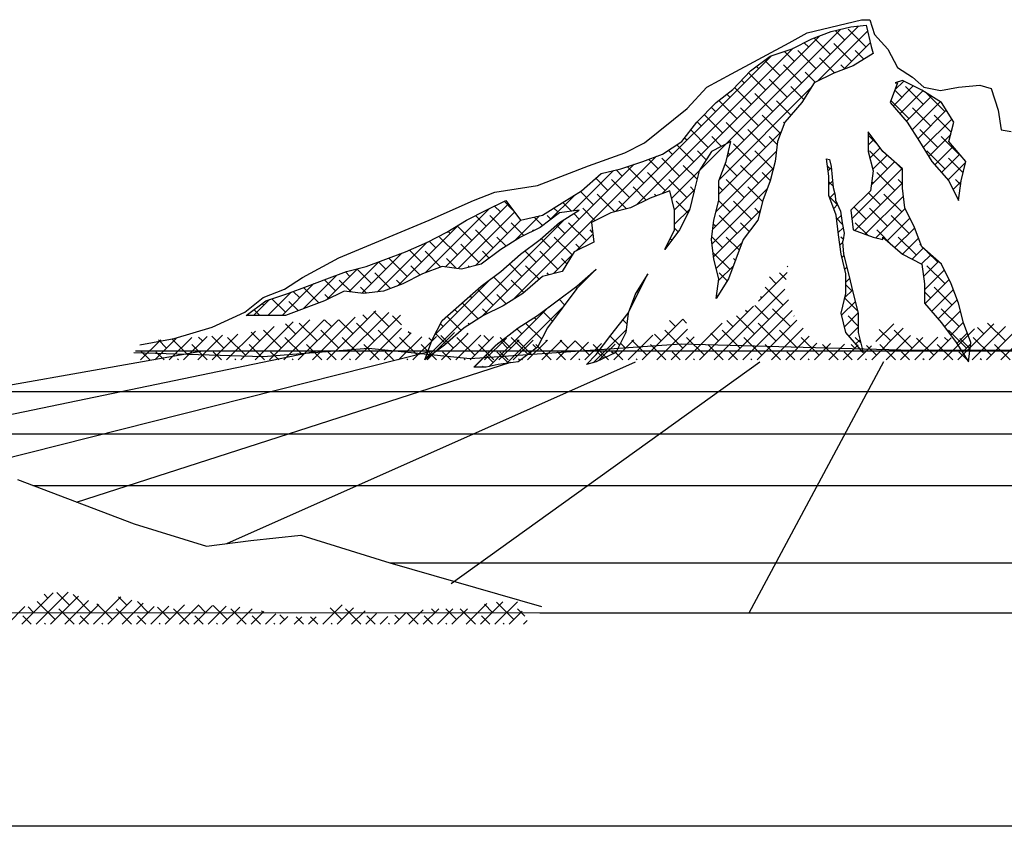
# Model space of a CAD drawing. Extents: x 354427 to 357627, y 1043102 to 1046102.
# Drawn here: x 357159 to 357216, y 1043152 to 1043199 of the extents above; entities that cross this region are included whole.
import ezdxf

# ---------------------------------------------------------------- set-up
doc = ezdxf.new("R2010")
doc.units = 0
doc.header["$MEASUREMENT"] = 0
doc.layers.get('0').update_dxf_attribs({"linetype": 'CONTINUOUS'})
for name, color, linetype in [('4', 33, 'CONTINUOUS'), ('5', 5, 'CONTINUOUS'), ('9', 9, 'CONTINUOUS')]:
    doc.layers.add(name, color=color, linetype=linetype)

# ---------------------------------------------------------------- blocks, each defined once
blk = doc.blocks.new('*X0')
at = {"color": 0}
for p, q in [((22.7834, 1.5057), (22.7825, 1.5066)), ((22.7471, 1.4631), (22.7824, 1.4985)), ((22.7813, 1.4902), (22.7733, 1.4982)), ((22.7688, 1.4849), (22.7607, 1.4931)), ((22.6924, 1.3908), (22.7798, 1.4782)), ((22.7777, 1.4584), (22.7556, 1.4805)), ((22.6747, 1.3908), (22.741, 1.457)), ((22.7101, 1.3908), (22.7843, 1.465)), ((22.76, 1.4407), (22.7427, 1.458)), ((22.7512, 1.4672), (22.7496, 1.4688)), ((22.2151, 1.3908), (22.2756, 1.4513)), ((22.2328, 1.3908), (22.2913, 1.4493)), ((22.2505, 1.3908), (22.3059, 1.4462)), ((22.265, 1.4407), (22.2594, 1.4463)), ((22.2915, 1.4319), (22.273, 1.4505)), ((22.3071, 1.434), (22.296, 1.4451)), ((22.7423, 1.4231), (22.7202, 1.4451)), ((22.7278, 1.3908), (22.7888, 1.4518)), ((22.7335, 1.4496), (22.7313, 1.4518)), ((22.7865, 1.4319), (22.7644, 1.454)), ((22.7911, 1.445), (22.7909, 1.4451)), ((22.1267, 1.3908), (22.1737, 1.4377)), ((22.1444, 1.3908), (22.194, 1.4404)), ((22.1621, 1.3908), (22.2117, 1.4404)), ((22.1766, 1.4231), (22.1642, 1.4354)), ((22.1798, 1.3908), (22.2294, 1.4404)), ((22.2032, 1.4142), (22.1811, 1.4363)), ((22.1974, 1.3908), (22.2501, 1.4435)), ((22.2208, 1.4319), (22.2123, 1.4404)), ((22.2473, 1.4231), (22.23, 1.4404)), ((22.2739, 1.4142), (22.2518, 1.4363)), ((22.604, 1.3908), (22.6541, 1.4409)), ((22.6451, 1.4319), (22.6376, 1.4394)), ((22.6586, 1.436), (22.6538, 1.4409)), ((22.6571, 1.3908), (22.7024, 1.4361)), ((22.7158, 1.4319), (22.7083, 1.4394)), ((22.7455, 1.3908), (22.7946, 1.44)), ((22.7688, 1.4142), (22.7467, 1.4363)), ((22.8919, 1.4136), (22.9139, 1.4355)), ((22.9929, 1.3908), (23.0373, 1.4352)), ((23.0517, 1.4142), (23.0296, 1.4363)), ((22.056, 1.3908), (22.0865, 1.4213)), ((22.0882, 1.4054), (22.0733, 1.4203)), ((22.0737, 1.3908), (22.1055, 1.4226)), ((22.0914, 1.3908), (22.1269, 1.4263)), ((22.1091, 1.3908), (22.1503, 1.432)), ((22.1324, 1.4142), (22.1216, 1.425)), ((22.159, 1.4054), (22.1369, 1.4275)), ((22.1501, 1.4319), (22.15, 1.432)), ((22.2297, 1.4054), (22.2076, 1.4275)), ((22.2682, 1.3908), (22.3071, 1.4298)), ((22.3004, 1.4054), (22.2783, 1.4275)), ((22.2858, 1.3908), (22.3192, 1.4242)), ((22.3181, 1.4231), (22.3155, 1.4256)), ((22.3389, 1.3908), (22.3725, 1.4245)), ((22.3711, 1.4054), (22.3555, 1.4209)), ((22.3565, 1.3908), (22.3892, 1.4235)), ((22.3742, 1.3908), (22.4049, 1.4215)), ((22.3888, 1.4231), (22.3882, 1.4236)), ((22.4153, 1.4142), (22.4084, 1.4211)), ((22.5864, 1.3908), (22.6168, 1.4213)), ((22.6274, 1.4142), (22.6189, 1.4227)), ((22.6217, 1.3908), (22.6596, 1.4288)), ((22.6539, 1.4054), (22.6318, 1.4275)), ((22.6981, 1.4142), (22.6884, 1.424)), ((22.7246, 1.4054), (22.7025, 1.4275)), ((22.7631, 1.3908), (22.8023, 1.43)), ((22.7954, 1.4054), (22.7733, 1.4275)), ((22.8869, 1.3908), (22.9258, 1.4298)), ((22.9103, 1.4142), (22.896, 1.4285)), ((22.9046, 1.3908), (22.9345, 1.4208)), ((22.9368, 1.4054), (22.9147, 1.4275)), ((22.9753, 1.3908), (23.0136, 1.4291)), ((23.0106, 1.3908), (23.0517, 1.4319)), ((23.0252, 1.4231), (23.0173, 1.4309)), ((23.0283, 1.3908), (23.0662, 1.4287)), ((23.046, 1.3908), (23.0796, 1.4244)), ((21.9853, 1.3908), (22.0103, 1.4158)), ((22.003, 1.3908), (22.0293, 1.4172)), ((22.0175, 1.4054), (22.0073, 1.4156)), ((22.0207, 1.3908), (22.0484, 1.4185)), ((22.0441, 1.3965), (22.0238, 1.4168)), ((22.0383, 1.3908), (22.0674, 1.4199)), ((22.0674, 1.3908), (22.0485, 1.4098)), ((22.0617, 1.4142), (22.0568, 1.4191)), ((22.1148, 1.3965), (22.0927, 1.4186)), ((22.1382, 1.3908), (22.1192, 1.4098)), ((22.1855, 1.3965), (22.1634, 1.4186)), ((22.2089, 1.3908), (22.1899, 1.4098)), ((22.2562, 1.3965), (22.2341, 1.4186)), ((22.2796, 1.3908), (22.2606, 1.4098)), ((22.3035, 1.3908), (22.332, 1.4193)), ((22.3269, 1.3965), (22.3048, 1.4186)), ((22.3212, 1.3908), (22.3502, 1.4198)), ((22.3503, 1.3908), (22.3313, 1.4098)), ((22.3446, 1.4142), (22.3409, 1.4179)), ((22.3976, 1.3965), (22.3755, 1.4186)), ((22.3919, 1.3908), (22.4207, 1.4196)), ((22.421, 1.3908), (22.402, 1.4098)), ((22.4096, 1.3908), (22.4364, 1.4177)), ((22.4273, 1.3908), (22.4521, 1.4157)), ((22.4418, 1.4054), (22.4286, 1.4186)), ((22.4449, 1.3908), (22.4694, 1.4153)), ((22.4683, 1.3965), (22.4487, 1.4161)), ((22.4626, 1.3908), (22.4871, 1.4153)), ((22.4917, 1.3908), (22.4727, 1.4098)), ((22.4803, 1.3908), (22.5048, 1.4153)), ((22.486, 1.4142), (22.4849, 1.4153)), ((22.498, 1.3908), (22.5213, 1.4142)), ((22.5125, 1.4054), (22.5026, 1.4153)), ((22.5156, 1.3908), (22.5375, 1.4127)), ((22.539, 1.3965), (22.5214, 1.4142)), ((22.5333, 1.3908), (22.5537, 1.4112)), ((22.5624, 1.3908), (22.5434, 1.4098)), ((22.551, 1.3908), (22.5705, 1.4103)), ((22.5687, 1.3908), (22.5937, 1.4158)), ((22.5832, 1.4054), (22.5768, 1.4118)), ((22.6097, 1.3965), (22.5911, 1.4152)), ((22.6331, 1.3908), (22.6142, 1.4098)), ((22.6394, 1.3908), (22.6681, 1.4195)), ((22.6805, 1.3965), (22.6584, 1.4186)), ((22.7038, 1.3908), (22.6849, 1.4098)), ((22.7512, 1.3965), (22.7291, 1.4186)), ((22.7745, 1.3908), (22.7556, 1.4098)), ((22.7808, 1.3908), (22.8099, 1.42)), ((22.7985, 1.3908), (22.8192, 1.4115)), ((22.8219, 1.3965), (22.7998, 1.4186)), ((22.8162, 1.3908), (22.8362, 1.4109)), ((22.8453, 1.3908), (22.8263, 1.4098)), ((22.8338, 1.3908), (22.8532, 1.4102)), ((22.8515, 1.3908), (22.8701, 1.4094)), ((22.8661, 1.4054), (22.8615, 1.4099)), ((22.8692, 1.3908), (22.8866, 1.4082)), ((22.8926, 1.3965), (22.8804, 1.4087)), ((22.916, 1.3908), (22.897, 1.4098)), ((22.9222, 1.3908), (22.9498, 1.4184)), ((22.9399, 1.3908), (22.9682, 1.4191)), ((22.9633, 1.3965), (22.9422, 1.4176)), ((22.9576, 1.3908), (22.9848, 1.418)), ((22.9867, 1.3908), (22.9677, 1.4098)), ((22.981, 1.4142), (22.9766, 1.4186)), ((23.0075, 1.4054), (22.9956, 1.4173)), ((23.034, 1.3965), (23.0119, 1.4186)), ((23.0574, 1.3908), (23.0384, 1.4098)), ((21.9967, 1.3908), (21.9863, 1.4013)), ((22.0144, 1.3908), (22.0043, 1.401)), ((22.0851, 1.3908), (22.075, 1.401)), ((22.1558, 1.3908), (22.1457, 1.401)), ((22.2265, 1.3908), (22.2164, 1.401)), ((22.2973, 1.3908), (22.2871, 1.401)), ((22.368, 1.3908), (22.3578, 1.401)), ((22.4387, 1.3908), (22.4285, 1.401)), ((22.5094, 1.3908), (22.4993, 1.401)), ((22.5801, 1.3908), (22.57, 1.401)), ((22.6508, 1.3908), (22.6407, 1.401)), ((22.7215, 1.3908), (22.7114, 1.401)), ((22.7922, 1.3908), (22.7821, 1.401)), ((22.8629, 1.3908), (22.8528, 1.401)), ((22.9336, 1.3908), (22.9235, 1.401)), ((23.0044, 1.3908), (22.9942, 1.401)), ((22.0321, 1.3908), (22.0308, 1.3921)), ((22.1028, 1.3908), (22.1015, 1.3921)), ((22.1735, 1.3908), (22.1722, 1.3921)), ((22.2442, 1.3908), (22.2429, 1.3921)), ((22.3149, 1.3908), (22.3136, 1.3921)), ((22.3856, 1.3908), (22.3843, 1.3921)), ((22.4563, 1.3908), (22.4551, 1.3921)), ((22.5271, 1.3908), (22.5258, 1.3921)), ((22.5978, 1.3908), (22.5965, 1.3921)), ((22.6685, 1.3908), (22.6672, 1.3921)), ((22.7392, 1.3908), (22.7379, 1.3921)), ((22.8099, 1.3908), (22.8086, 1.3921)), ((22.8806, 1.3908), (22.8793, 1.3921)), ((22.9513, 1.3908), (22.95, 1.3921)), ((23.022, 1.3908), (23.0207, 1.3921))]:
    blk.add_line(p, q, dxfattribs=at)

msp = doc.modelspace()

# ---------------------------------------------------------------- linework, layer by layer
at = {"layer": '4'}
for p, q in [((357204.688, 1043198.071), (357207.854, 1043198.832)), ((357207.854, 1043198.832), (357208.336, 1043198.832)), ((357208.336, 1043198.832), (357208.614, 1043197.97)), ((357206.091, 1043198.14), (357207.24, 1043198.421)), ((357207.24, 1043198.421), (357208.116, 1043198.506)), ((357208.116, 1043198.506), (357208.422, 1043197.263)), ((357203.637, 1043197.493), (357204.688, 1043198.071)), ((357203.817, 1043197.138), (357204.954, 1043197.712)), ((357204.954, 1043197.712), (357206.091, 1043198.14)), ((357208.614, 1043197.97), (357209.387, 1043197.108)), ((357200.281, 1043195.677), (357203.637, 1043197.493)), ((357202.534, 1043196.71), (357203.817, 1043197.138)), ((357208.422, 1043197.263), (357208.523, 1043196.857)), ((357209.387, 1043197.108), (357209.957, 1043196.053)), ((357201.385, 1043195.855), (357202.534, 1043196.71)), ((357208.523, 1043196.857), (357207.374, 1043196.148)), ((357200.353, 1043194.76), (357201.385, 1043195.855)), ((357207.374, 1043196.148), (357206.237, 1043195.72)), ((357209.957, 1043196.053), (357210.818, 1043195.485)), ((357198.85, 1043194.907), (357200.281, 1043195.677)), ((357206.237, 1043195.72), (357205.101, 1043195.146)), ((357210.234, 1043195.293), (357209.807, 1043195.146)), ((357211.371, 1043194.718), (357210.234, 1043195.293)), ((357210.818, 1043195.485), (357211.489, 1043194.907)), ((357197.697, 1043193.659), (357198.85, 1043194.907)), ((357199.392, 1043193.997), (357200.353, 1043194.76)), ((357205.101, 1043195.146), (357204.379, 1043193.997)), ((357209.953, 1043195.146), (357209.526, 1043193.997)), ((357209.807, 1043195.146), (357209.953, 1043195.146)), ((357212.52, 1043193.997), (357211.371, 1043194.718)), ((357211.489, 1043194.907), (357212.452, 1043194.714)), ((357212.452, 1043194.714), (357213.503, 1043194.907)), ((357213.503, 1043194.907), (357214.744, 1043195.008)), ((357214.744, 1043195.008), (357215.415, 1043194.815)), ((357215.415, 1043194.815), (357215.808, 1043193.568)), ((357195.203, 1043191.65), (357197.697, 1043193.659)), ((357198.256, 1043192.861), (357199.392, 1043193.997)), ((357204.379, 1043193.997), (357203.389, 1043192.861)), ((357209.526, 1043193.997), (357210.516, 1043192.861)), ((357213.229, 1043192.861), (357212.52, 1043193.997)), ((357215.808, 1043193.568), (357215.998, 1043192.421)), ((357197.388, 1043191.725), (357198.256, 1043192.861)), ((357203.389, 1043192.861), (357202.962, 1043191.725)), ((357210.516, 1043192.861), (357211.237, 1043191.725)), ((357212.948, 1043191.725), (357213.229, 1043192.861)), ((357215.998, 1043192.421), (357216.568, 1043192.32)), ((357209.098, 1043191.15), (357208.242, 1043192.287)), ((357208.242, 1043192.287), (357208.242, 1043191.15)), ((357194.063, 1043191.073), (357195.203, 1043191.65)), ((357196.251, 1043191.004), (357197.388, 1043191.725)), ((357200.248, 1043191.725), (357199.111, 1043191.15)), ((357199.967, 1043190.576), (357200.248, 1043191.725)), ((357202.962, 1043191.725), (357202.815, 1043190.576)), ((357211.237, 1043191.725), (357211.946, 1043190.576)), ((357213.938, 1043190.576), (357212.948, 1043191.725)), ((357191.948, 1043190.311), (357194.063, 1043191.073)), ((357195.114, 1043190.576), (357196.251, 1043191.004)), ((357199.111, 1043191.15), (357198.39, 1043190.014)), ((357205.956, 1043189.721), (357205.81, 1043190.723)), ((357205.81, 1043190.723), (357205.989, 1043190.685)), ((357205.989, 1043190.685), (357206.077, 1043190.275)), ((357208.242, 1043191.15), (357208.523, 1043190.014)), ((357210.234, 1043190.148), (357209.098, 1043191.15)), ((357188.984, 1043189.165), (357191.948, 1043190.311)), ((357192.682, 1043189.867), (357193.831, 1043190.148)), ((357193.831, 1043190.148), (357195.114, 1043190.576)), ((357199.539, 1043189.44), (357199.967, 1043190.576)), ((357202.815, 1043190.576), (357202.534, 1043189.44)), ((357206.077, 1043190.275), (357206.135, 1043189.66)), ((357210.234, 1043189.012), (357210.234, 1043190.148)), ((357211.946, 1043190.576), (357212.948, 1043189.44)), ((357213.657, 1043189.44), (357213.938, 1043190.576)), ((357191.545, 1043188.865), (357192.682, 1043189.867)), ((357198.39, 1043190.014), (357198.109, 1043188.865)), ((357205.956, 1043188.584), (357205.956, 1043189.721)), ((357206.135, 1043189.66), (357206.194, 1043189.046)), ((357208.523, 1043190.014), (357208.377, 1043188.865)), ((357186.489, 1043188.78), (357188.984, 1043189.165)), ((357199.539, 1043188.291), (357199.539, 1043189.44)), ((357202.534, 1043189.44), (357202.106, 1043188.291)), ((357206.194, 1043189.046), (357206.311, 1043188.606)), ((357210.381, 1043187.864), (357210.234, 1043189.012)), ((357212.948, 1043189.44), (357213.51, 1043188.291)), ((357213.51, 1043188.291), (357213.657, 1043189.44)), ((357185.248, 1043188.303), (357186.489, 1043188.78)), ((357190.408, 1043188.157), (357191.545, 1043188.865)), ((357195.542, 1043188.438), (357194.393, 1043187.864)), ((357196.679, 1043188.865), (357195.542, 1043188.438)), ((357196.96, 1043187.729), (357196.679, 1043188.865)), ((357198.109, 1043188.865), (357197.828, 1043187.729)), ((357206.384, 1043187.436), (357205.956, 1043188.584)), ((357206.311, 1043188.606), (357206.34, 1043188.313)), ((357208.377, 1043188.865), (357207.24, 1043187.729)), ((357182.665, 1043187.147), (357185.248, 1043188.303)), ((357185.983, 1043187.729), (357187.12, 1043188.291)), ((357187.12, 1043188.291), (357187.976, 1043187.155)), ((357189.259, 1043187.436), (357190.408, 1043188.157)), ((357194.393, 1043187.864), (357193.256, 1043187.583)), ((357199.246, 1043187.155), (357199.539, 1043188.291)), ((357202.106, 1043188.291), (357201.813, 1043187.155)), ((357206.34, 1043188.313), (357206.633, 1043187.669)), ((357210.943, 1043186.727), (357210.381, 1043187.864)), ((357184.834, 1043187.155), (357185.983, 1043187.729)), ((357187.976, 1043187.155), (357189.259, 1043187.436)), ((357190.261, 1043187.583), (357189.125, 1043186.727)), ((357190.261, 1043187.008), (357191.398, 1043187.729)), ((357191.398, 1043187.729), (357190.261, 1043187.583)), ((357193.256, 1043187.583), (357192.119, 1043187.008)), ((357196.96, 1043186.581), (357196.96, 1043187.729)), ((357197.828, 1043187.729), (357197.253, 1043186.581)), ((357206.519, 1043186.3), (357206.384, 1043187.436)), ((357206.633, 1043187.669), (357206.721, 1043186.996)), ((357207.24, 1043187.729), (357207.374, 1043186.581)), ((357177.396, 1043184.945), (357182.665, 1043187.147)), ((357183.698, 1043186.446), (357184.834, 1043187.155)), ((357189.125, 1043186.727), (357187.976, 1043186.153)), ((357189.125, 1043186.018), (357190.261, 1043187.008)), ((357192.119, 1043187.008), (357192.254, 1043185.872)), ((357199.111, 1043186.018), (357199.246, 1043187.155)), ((357201.813, 1043187.155), (357200.957, 1043186.018)), ((357206.721, 1043186.996), (357206.838, 1043186.381)), ((357211.371, 1043185.591), (357210.943, 1043186.727)), ((357182.561, 1043185.872), (357183.698, 1043186.446)), ((357187.976, 1043186.153), (357186.839, 1043185.444)), ((357197.253, 1043186.581), (357196.398, 1043185.444)), ((357196.398, 1043185.444), (357196.96, 1043186.581)), ((357206.665, 1043185.163), (357206.519, 1043186.3)), ((357206.838, 1043186.381), (357206.78, 1043186)), ((357207.374, 1043186.581), (357208.523, 1043186.153)), ((357208.523, 1043186.153), (357209.098, 1043186.018)), ((357209.098, 1043186.153), (357210.234, 1043185.163)), ((357209.098, 1043186.018), (357209.098, 1043186.153)), ((357181.277, 1043185.298), (357182.561, 1043185.872)), ((357187.976, 1043185.163), (357189.125, 1043186.018)), ((357192.254, 1043185.872), (357191.117, 1043185.298)), ((357199.246, 1043184.87), (357199.111, 1043186.018)), ((357200.957, 1043186.018), (357200.529, 1043184.87)), ((357206.78, 1043186), (357206.75, 1043185.883)), ((357206.75, 1043185.883), (357206.812, 1043185.163)), ((357212.52, 1043184.589), (357211.371, 1043185.591)), ((357175.281, 1043183.799), (357177.396, 1043184.945)), ((357180.128, 1043184.87), (357181.277, 1043185.298)), ((357186.839, 1043185.444), (357185.69, 1043184.589)), ((357186.839, 1043184.161), (357187.976, 1043185.163)), ((357191.117, 1043185.298), (357190.408, 1043184.161)), ((357206.946, 1043184.015), (357206.665, 1043185.163)), ((357206.812, 1043185.163), (357207.093, 1043184.015)), ((357210.234, 1043185.163), (357211.371, 1043184.589)), ((357177.855, 1043184.161), (357178.992, 1043184.442)), ((357178.992, 1043184.442), (357180.128, 1043184.87)), ((357183.416, 1043184.442), (357182.267, 1043184.015)), ((357184.553, 1043184.296), (357183.416, 1043184.442)), ((357185.69, 1043184.589), (357184.553, 1043184.296)), ((357199.539, 1043183.734), (357199.246, 1043184.87)), ((357200.529, 1043184.87), (357200.101, 1043183.734)), ((357211.371, 1043184.589), (357211.518, 1043183.44)), ((357213.083, 1043183.44), (357212.52, 1043184.589)), ((357174.23, 1043183.129), (357175.281, 1043183.799)), ((357176.706, 1043183.734), (357177.855, 1043184.161)), ((357182.267, 1043184.015), (357181.131, 1043183.44)), ((357185.69, 1043183.306), (357186.839, 1043184.161)), ((357189.259, 1043183.868), (357188.122, 1043182.878)), ((357190.408, 1043184.161), (357189.259, 1043183.868)), ((357191.264, 1043183.306), (357192.401, 1043184.296)), ((357192.401, 1043184.296), (357191.264, 1043183.159)), ((357195.395, 1043184.015), (357194.686, 1043182.878)), ((357194.821, 1043182.878), (357195.395, 1043184.015)), ((357206.946, 1043182.878), (357206.946, 1043184.015)), ((357207.093, 1043184.015), (357207.374, 1043182.878)), ((357174.42, 1043182.878), (357175.569, 1043183.306)), ((357175.569, 1043183.306), (357176.706, 1043183.734)), ((357181.131, 1043183.44), (357179.994, 1043183.013)), ((357183.416, 1043181.302), (357185.69, 1043183.306)), ((357190.115, 1043182.451), (357191.264, 1043183.306)), ((357200.101, 1043183.734), (357199.392, 1043182.585)), ((357199.392, 1043182.585), (357199.539, 1043183.734)), ((357211.518, 1043183.44), (357211.518, 1043182.304)), ((357213.51, 1043182.304), (357213.083, 1043183.44)), ((357172.989, 1043182.643), (357174.23, 1043183.129)), ((357173.137, 1043182.451), (357174.42, 1043182.878)), ((357177.708, 1043183.013), (357176.559, 1043182.451)), ((357178.845, 1043182.878), (357177.708, 1043183.013)), ((357179.994, 1043183.013), (357178.845, 1043182.878)), ((357188.122, 1043182.878), (357186.973, 1043182.157)), ((357191.264, 1043183.159), (357190.408, 1043182.023)), ((357194.259, 1043181.73), (357194.821, 1043182.878)), ((357194.686, 1043182.878), (357194.259, 1043181.73)), ((357206.665, 1043181.73), (357206.946, 1043182.878)), ((357207.374, 1043182.878), (357207.668, 1043181.73)), ((357171.925, 1043181.781), (357172.989, 1043182.643)), ((357172, 1043181.595), (357173.137, 1043182.451)), ((357176.559, 1043182.451), (357174.286, 1043181.595)), ((357186.973, 1043182.157), (357185.837, 1043181.595)), ((357188.978, 1043181.595), (357190.115, 1043182.451)), ((357211.518, 1043182.304), (357212.52, 1043181.168)), ((357213.804, 1043181.168), (357213.51, 1043182.304)), ((357170.013, 1043180.919), (357171.925, 1043181.781)), ((357174.286, 1043181.595), (357172, 1043181.595)), ((357185.837, 1043181.595), (357184.7, 1043180.874)), ((357187.841, 1043180.874), (357188.978, 1043181.595)), ((357190.408, 1043182.023), (357189.553, 1043180.874)), ((357193.256, 1043180.447), (357194.259, 1043181.73)), ((357194.259, 1043181.73), (357194.112, 1043180.593)), ((357206.946, 1043180.593), (357206.665, 1043181.73)), ((357207.668, 1043181.73), (357207.668, 1043180.593)), ((357182.842, 1043180.166), (357183.416, 1043181.302)), ((357212.52, 1043181.168), (357213.376, 1043180.019)), ((357214.232, 1043180.019), (357213.804, 1043181.168)), ((357167.809, 1043180.249), (357170.013, 1043180.919)), ((357184.7, 1043180.874), (357183.551, 1043179.872)), ((357186.546, 1043179.872), (357187.841, 1043180.874)), ((357189.553, 1043180.874), (357188.978, 1043179.738)), ((357192.401, 1043179.31), (357193.256, 1043180.447)), ((357194.112, 1043180.593), (357193.537, 1043179.445)), ((357207.949, 1043179.445), (357206.946, 1043180.593)), ((357207.668, 1043180.593), (357207.949, 1043179.445)), ((357165.795, 1043179.873), (357167.809, 1043180.249)), ((357182.414, 1043179.017), (357182.842, 1043180.166)), ((357183.551, 1043179.872), (357182.414, 1043179.017)), ((357185.262, 1043178.589), (357186.546, 1043179.872)), ((357213.376, 1043180.019), (357214.085, 1043178.883)), ((357214.085, 1043178.883), (357214.232, 1043180.019)), ((357146.953, 1043175.565), (357169.362, 1043179.516)), ((357152.371, 1043174.6), (357176.047, 1043179.516)), ((357156.54, 1043172.902), (357182.733, 1043179.516)), ((357188.978, 1043179.738), (357187.841, 1043178.883)), ((357191.826, 1043178.736), (357192.401, 1043179.31)), ((357193.537, 1043179.445), (357192.401, 1043178.883)), ((357162.116, 1043170.721), (357187.414, 1043178.87)), ((357170.879, 1043168.295), (357194.689, 1043178.886)), ((357183.948, 1043165.981), (357201.936, 1043178.901)), ((357186.692, 1043178.736), (357185.983, 1043178.589)), ((357187.841, 1043178.883), (357186.692, 1043178.736)), ((357192.401, 1043178.883), (357191.826, 1043178.736)), ((357201.301, 1043164.263), (357209.156, 1043178.917)), ((357185.983, 1043178.589), (357185.262, 1043178.589)), ((357156.054, 1043177.17), (357272.813, 1043177.17)), ((357152.117, 1043174.704), (357295.438, 1043174.704)), ((357158.681, 1043172.029), (357165.477, 1043169.441)), ((357159.576, 1043171.688), (357311.892, 1043171.688)), ((357165.477, 1043169.441), (357169.684, 1043168.146)), ((357169.684, 1043168.146), (357172.273, 1043168.47)), ((357172.273, 1043168.47), (357175.186, 1043168.793)), ((357175.186, 1043168.793), (357180.364, 1043167.175)), ((357180.364, 1043167.175), (357189.211, 1043164.642)), ((357180.371, 1043167.173), (357335.512, 1043167.173)), ((357087.272, 1043164.318), (357189.101, 1043164.263)), ((357189.101, 1043164.263), (357345.268, 1043164.263))]:
    msp.add_line(p, q, dxfattribs=at)
at = {"layer": '5'}
msp.add_line((357577.049, 1043151.821), (354577.049, 1043151.821), dxfattribs=at)
at = {"layer": '9'}
for p, q in [((357196.79, 1043188.415), (357206.652, 1043198.277)), ((357200.025, 1043190.814), (357207.674, 1043198.463)), ((357205.286, 1043195.24), (357208.202, 1043198.156)), ((357206.865, 1043197.654), (357206.323, 1043198.196)), ((357208.118, 1043197.236), (357207.074, 1043198.281)), ((357196.241, 1043188.701), (357205.432, 1043197.892)), ((357206.029, 1043196.819), (357205.086, 1043197.762)), ((357194.743, 1043188.039), (357203.868, 1043197.163)), ((357205.194, 1043195.983), (357204.15, 1043197.028)), ((357204.776, 1043197.236), (357204.52, 1043197.493)), ((357207.283, 1043196.401), (357206.238, 1043197.445)), ((357206.822, 1043195.94), (357208.367, 1043197.486)), ((357207.991, 1043196.528), (357207.491, 1043197.028)), ((357193.516, 1043187.647), (357202.602, 1043196.733)), ((357203.106, 1043195.566), (357202.205, 1043196.466)), ((357203.941, 1043196.401), (357203.357, 1043196.984)), ((357206.277, 1043195.735), (357205.403, 1043196.61)), ((357201.852, 1043195.983), (357201.726, 1043196.109)), ((357204.359, 1043195.148), (357203.314, 1043196.192)), ((357206.884, 1043195.964), (357206.656, 1043196.192)), ((357201.017, 1043195.148), (357200.863, 1043195.301)), ((357202.27, 1043194.73), (357201.269, 1043195.731)), ((357203.523, 1043194.312), (357202.479, 1043195.357)), ((357205.164, 1043195.178), (357204.567, 1043195.774)), ((357199.571, 1043189.525), (357204.946, 1043194.9)), ((357201.435, 1043193.895), (357200.458, 1043194.871)), ((357204.493, 1043194.178), (357203.732, 1043194.939)), ((357209.696, 1043193.802), (357210.867, 1043194.973)), ((357210.207, 1043194.312), (357209.796, 1043194.723)), ((357209.804, 1043194.745), (357210.312, 1043195.253)), ((357211.46, 1043193.895), (357210.415, 1043194.939)), ((357200.182, 1043194.312), (357200.008, 1043194.486)), ((357202.688, 1043193.477), (357201.644, 1043194.521)), ((357210.085, 1043193.355), (357211.418, 1043194.689)), ((357210.474, 1043192.909), (357211.932, 1043194.367)), ((357212.713, 1043193.477), (357211.669, 1043194.521)), ((357199.346, 1043193.477), (357199.109, 1043193.714)), ((357200.599, 1043193.059), (357199.555, 1043194.104)), ((357201.852, 1043192.642), (357200.808, 1043193.686)), ((357203.738, 1043193.262), (357202.897, 1043194.104)), ((357210.624, 1043193.059), (357209.58, 1043194.104)), ((357210.805, 1043192.405), (357212.445, 1043194.045)), ((357211.877, 1043192.642), (357210.833, 1043193.686)), ((357211.13, 1043191.894), (357212.794, 1043193.558)), ((357199.764, 1043192.224), (357198.72, 1043193.268)), ((357203.106, 1043192.224), (357202.061, 1043193.268)), ((357211.45, 1043191.379), (357213.115, 1043193.044)), ((357213.083, 1043192.271), (357212.086, 1043193.268)), ((357198.928, 1043191.388), (357197.909, 1043192.408)), ((357198.511, 1043192.642), (357198.273, 1043192.879)), ((357201.017, 1043191.806), (357199.973, 1043192.85)), ((357202.27, 1043191.388), (357201.226, 1043192.433)), ((357203.366, 1043192.799), (357203.314, 1043192.85)), ((357212.295, 1043191.388), (357211.251, 1043192.433)), ((357197.675, 1043191.806), (357197.547, 1043191.934)), ((357199.703, 1043191.449), (357199.137, 1043192.015)), ((357199.539, 1043188.657), (357203.176, 1043192.294)), ((357202.94, 1043191.554), (357202.479, 1043192.015)), ((357208.812, 1043191.53), (357208.242, 1043192.1)), ((357208.242, 1043191.512), (357208.575, 1043191.845)), ((357211.769, 1043190.862), (357213.052, 1043192.145)), ((357213.548, 1043190.971), (357212.504, 1043192.015)), ((357198.093, 1043190.553), (357197.102, 1043191.544)), ((357201.435, 1043190.553), (357200.39, 1043191.597)), ((357208.336, 1043190.771), (357208.934, 1043191.368)), ((357212.12, 1043190.378), (357213.188, 1043191.446)), ((357187.557, 1043182.524), (357195.909, 1043190.875)), ((357196.004, 1043190.135), (357195.441, 1043190.699)), ((357197.258, 1043189.718), (357196.213, 1043190.762)), ((357196.84, 1043190.971), (357196.591, 1043191.219)), ((357198.808, 1043190.673), (357198.302, 1043191.18)), ((357199.376, 1043187.659), (357202.891, 1043191.174)), ((357200.182, 1043190.971), (357200.087, 1043191.066)), ((357202.688, 1043190.135), (357201.644, 1043191.18)), ((357209.371, 1043190.135), (357208.327, 1043191.18)), ((357208.502, 1043190.101), (357209.339, 1043190.938)), ((357212.713, 1043190.135), (357211.669, 1043191.18)), ((357212.512, 1043189.934), (357213.575, 1043190.997)), ((357213.773, 1043189.91), (357212.922, 1043190.762)), ((357185.719, 1043181.52), (357194.605, 1043190.406)), ((357195.169, 1043189.3), (357194.198, 1043190.271)), ((357198.273, 1043189.537), (357197.466, 1043190.344)), ((357199.184, 1043186.631), (357202.712, 1043190.159)), ((357200.599, 1043189.718), (357199.905, 1043190.412)), ((357201.852, 1043189.3), (357200.808, 1043190.344)), ((357206.029, 1043190.135), (357205.873, 1043190.292)), ((357205.913, 1043190.018), (357206.085, 1043190.191)), ((357207.299, 1043187.227), (357210.227, 1043190.155)), ((357208.417, 1043189.181), (357209.783, 1043190.547)), ((357210.234, 1043190.107), (357209.888, 1043190.454)), ((357212.903, 1043189.49), (357213.921, 1043190.508)), ((357191.047, 1043187.684), (357193.408, 1043190.045)), ((357193.08, 1043188.882), (357192.37, 1043189.593)), ((357193.916, 1043189.718), (357193.553, 1043190.081)), ((357196.422, 1043188.882), (357195.378, 1043189.926)), ((357202.537, 1043189.451), (357202.061, 1043189.926)), ((357209.789, 1043188.882), (357208.745, 1043189.926)), ((357194.334, 1043188.464), (357193.289, 1043189.509)), ((357195.311, 1043188.322), (357194.542, 1043189.091)), ((357197.675, 1043188.464), (357196.631, 1043189.509)), ((357198.109, 1043188.866), (357197.884, 1043189.091)), ((357199.142, 1043185.754), (357202.359, 1043188.971)), ((357199.764, 1043188.882), (357199.539, 1043189.107)), ((357201.017, 1043188.464), (357199.973, 1043189.509)), ((357202.089, 1043188.227), (357201.226, 1043189.091)), ((357205.956, 1043189.227), (357206.158, 1043189.428)), ((357206.184, 1043189.145), (357205.956, 1043189.373)), ((357207.457, 1043186.55), (357210.234, 1043189.328)), ((357208.536, 1043189.3), (357208.444, 1043189.392)), ((357210.234, 1043189.272), (357209.998, 1043189.509)), ((357213.191, 1043188.943), (357213.652, 1043189.404)), ((357213.629, 1043189.219), (357213.339, 1043189.509)), ((357189.649, 1043187.122), (357191.141, 1043188.614)), ((357190.992, 1043188.464), (357190.957, 1043188.499)), ((357192.245, 1043188.047), (357191.472, 1043188.82)), ((357193.487, 1043187.64), (357192.454, 1043188.673)), ((357195.897, 1043188.571), (357195.796, 1043188.673)), ((357196.956, 1043187.745), (357198.119, 1043188.909)), ((357206.474, 1043188.02), (357205.984, 1043188.51)), ((357206.009, 1043188.444), (357206.282, 1043188.717)), ((357208.065, 1043186.323), (357210.293, 1043188.551)), ((357208.953, 1043188.047), (357208.256, 1043188.745)), ((357210.207, 1043187.629), (357209.162, 1043188.673)), ((357213.466, 1043188.382), (357213.53, 1043188.446)), ((357182.423, 1043184.072), (357186.173, 1043187.823)), ((357183.604, 1043184.418), (357187.273, 1043188.088)), ((357186.815, 1043187.629), (357186.473, 1043187.971)), ((357187.523, 1043187.756), (357187.032, 1043188.247)), ((357190.156, 1043187.629), (357189.929, 1043187.856)), ((357190.95, 1043187.671), (357190.443, 1043188.178)), ((357192.338, 1043187.118), (357191.618, 1043187.838)), ((357194.157, 1043187.805), (357193.707, 1043188.256)), ((357197.744, 1043187.561), (357197.049, 1043188.256)), ((357200.182, 1043187.629), (357199.535, 1043188.276)), ((357201.435, 1043187.211), (357200.39, 1043188.256)), ((357201.918, 1043187.563), (357201.644, 1043187.838)), ((357206.235, 1043187.835), (357206.457, 1043188.057)), ((357208.118, 1043187.211), (357207.42, 1043187.909)), ((357209.371, 1043186.794), (357208.327, 1043187.838)), ((357208.691, 1043186.114), (357210.401, 1043187.823)), ((357184.344, 1043184.323), (357187.632, 1043187.611)), ((357185.979, 1043186.794), (357185.357, 1043187.416)), ((357187.232, 1043186.376), (357186.188, 1043187.42)), ((357187.628, 1043185.936), (357189.091, 1043187.399)), ((357189.275, 1043186.84), (357188.783, 1043187.332)), ((357189.751, 1043187.199), (357189.53, 1043187.42)), ((357191.41, 1043187.211), (357191.088, 1043187.533)), ((357192.893, 1043187.399), (357192.872, 1043187.42)), ((357196.96, 1043186.914), (357197.845, 1043187.799)), ((357199.23, 1043185.006), (357201.964, 1043187.74)), ((357200.599, 1043186.376), (357199.555, 1043187.42)), ((357206.735, 1043186.924), (357206.406, 1043187.253)), ((357206.415, 1043187.179), (357206.665, 1043187.429)), ((357209.348, 1043185.935), (357210.678, 1043187.265)), ((357210.624, 1043186.376), (357209.58, 1043187.42)), ((357180.849, 1043183.334), (357184.397, 1043186.882)), ((357182.434, 1043179.072), (357190.561, 1043187.198)), ((357185.144, 1043185.958), (357184.288, 1043186.814)), ((357185.36, 1043184.504), (357188.021, 1043187.165)), ((357188.186, 1043186.258), (357187.441, 1043187.002)), ((357190.574, 1043186.376), (357190.091, 1043186.859)), ((357191.827, 1043185.958), (357190.783, 1043187.002)), ((357197.167, 1043186.466), (357196.96, 1043186.673)), ((357199.346, 1043186.794), (357199.218, 1043186.922)), ((357201.316, 1043186.495), (357200.808, 1043187.002)), ((357206.503, 1043186.432), (357206.776, 1043186.705)), ((357208.233, 1043186.261), (357207.491, 1043187.002)), ((357209.795, 1043185.546), (357210.952, 1043186.704)), ((357184.308, 1043185.123), (357183.264, 1043186.167)), ((357183.891, 1043186.376), (357183.773, 1043186.493)), ((357186.397, 1043185.54), (357185.353, 1043186.585)), ((357187.141, 1043185.632), (357186.606, 1043186.167)), ((357188.743, 1043186.536), (357188.694, 1043186.585)), ((357190.992, 1043185.123), (357189.948, 1043186.167)), ((357191.217, 1043185.348), (357192.2, 1043186.331)), ((357192.187, 1043186.433), (357192.036, 1043186.585)), ((357199.764, 1043185.54), (357199.13, 1043186.175)), ((357200.73, 1043185.41), (357199.973, 1043186.167)), ((357206.785, 1043186.038), (357206.656, 1043186.167)), ((357209.706, 1043185.623), (357208.745, 1043186.585)), ((357211.042, 1043185.123), (357209.998, 1043186.167)), ((357210.243, 1043185.159), (357211.181, 1043186.097)), ((357179.652, 1043182.973), (357182.544, 1043185.864)), ((357183.055, 1043185.54), (357182.669, 1043185.927)), ((357185.562, 1043184.705), (357184.517, 1043185.749)), ((357189.739, 1043185.54), (357189.197, 1043186.082)), ((357191.473, 1043185.477), (357191.201, 1043185.749)), ((357196.468, 1043185.586), (357196.616, 1043185.735)), ((357196.808, 1043185.99), (357196.714, 1043186.084)), ((357199.386, 1043184.327), (357200.886, 1043185.827)), ((357206.597, 1043185.69), (357206.753, 1043185.847)), ((357210.798, 1043184.879), (357211.445, 1043185.526)), ((357211.348, 1043185.652), (357211.251, 1043185.749)), ((357178.735, 1043182.891), (357181.061, 1043185.217)), ((357180.967, 1043185.123), (357180.924, 1043185.166)), ((357182.22, 1043184.705), (357181.519, 1043185.406)), ((357183.345, 1043184.416), (357182.429, 1043185.332)), ((357186.162, 1043184.94), (357185.77, 1043185.332)), ((357188.903, 1043184.705), (357188.245, 1043185.363)), ((357190.156, 1043184.287), (357189.112, 1043185.332)), ((357189.901, 1043184.032), (357191.035, 1043185.166)), ((357200.182, 1043184.287), (357199.199, 1043185.27)), ((357206.712, 1043184.97), (357206.83, 1043185.088)), ((357211.353, 1043184.598), (357211.892, 1043185.137)), ((357212.295, 1043184.705), (357211.669, 1043185.331)), ((357177.988, 1043182.98), (357179.728, 1043184.719)), ((357180.131, 1043184.287), (357179.707, 1043184.711)), ((357181.384, 1043183.87), (357180.34, 1043184.914)), ((357182.139, 1043183.95), (357181.593, 1043184.496)), ((357184.263, 1043184.333), (357183.682, 1043184.914)), ((357185.016, 1043184.415), (357184.935, 1043184.496)), ((357188.068, 1043183.87), (357187.337, 1043184.6)), ((357189.07, 1043183.703), (357188.277, 1043184.496)), ((357190.681, 1043184.598), (357190.365, 1043184.914)), ((357199.526, 1043183.632), (357200.387, 1043184.493)), ((357200.503, 1043184.801), (357200.39, 1043184.914)), ((357206.877, 1043184.299), (357206.995, 1043184.417)), ((357211.463, 1043183.873), (357212.338, 1043184.748)), ((357212.713, 1043183.452), (357211.669, 1043184.496)), ((357175.323, 1043181.986), (357177.288, 1043183.95)), ((357176.686, 1043182.512), (357178.492, 1043184.319)), ((357178.043, 1043183.87), (357177.779, 1043184.133)), ((357179.296, 1043183.452), (357178.441, 1043184.306)), ((357180.413, 1043183.17), (357179.505, 1043184.078)), ((357187.232, 1043183.034), (357186.418, 1043183.848)), ((357189.642, 1043183.966), (357189.53, 1043184.078)), ((357192.11, 1043184.005), (357192.09, 1043184.025)), ((357200.024, 1043183.609), (357199.555, 1043184.078)), ((357211.518, 1043183.092), (357212.683, 1043184.257)), ((357174.098, 1043181.595), (357175.952, 1043183.45)), ((357177.207, 1043183.034), (357176.562, 1043183.679)), ((357178.112, 1043182.965), (357177.416, 1043183.661)), ((357179.014, 1043182.898), (357178.669, 1043183.243)), ((357181.02, 1043183.399), (357180.758, 1043183.661)), ((357182.994, 1043180.467), (357186.251, 1043183.723)), ((357185.979, 1043183.452), (357185.94, 1043183.492)), ((357188.177, 1043182.925), (357187.441, 1043183.661)), ((357191.274, 1043183.17), (357191.192, 1043183.252)), ((357194.837, 1043183.12), (357195.051, 1043183.334)), ((357206.946, 1043183.533), (357207.159, 1043183.746)), ((357207.283, 1043183.034), (357206.946, 1043183.37)), ((357211.54, 1043182.279), (357212.957, 1043183.696)), ((357213.131, 1043182.199), (357212.086, 1043183.243)), ((357173.262, 1043181.595), (357174.619, 1043182.952)), ((357175.119, 1043182.616), (357174.738, 1043182.997)), ((357176.24, 1043182.331), (357175.347, 1043183.223)), ((357176.825, 1043182.581), (357176.581, 1043182.825)), ((357185.144, 1043182.616), (357185.033, 1043182.727)), ((357186.397, 1043182.199), (357185.477, 1043183.118)), ((357187.158, 1043182.273), (357186.606, 1043182.825)), ((357194.85, 1043182.936), (357194.771, 1043183.014)), ((357199.404, 1043182.674), (357199.518, 1043182.788)), ((357206.888, 1043182.639), (357207.325, 1043183.077)), ((357211.877, 1043182.616), (357211.518, 1043182.976)), ((357211.932, 1043181.835), (357213.207, 1043183.11)), ((357172.427, 1043181.595), (357173.355, 1043182.523)), ((357173.03, 1043182.199), (357172.932, 1043182.297)), ((357174.283, 1043181.781), (357173.495, 1043182.57)), ((357175.026, 1043181.874), (357174.492, 1043182.408)), ((357185.526, 1043181.398), (357184.589, 1043182.336)), ((357190.555, 1043182.218), (357190.234, 1043182.539)), ((357194.575, 1043182.375), (357194.542, 1043182.408)), ((357206.695, 1043181.611), (357207.494, 1043182.41)), ((357207.639, 1043181.843), (357206.879, 1043182.602)), ((357212.323, 1043181.391), (357213.435, 1043182.503)), ((357172.798, 1043181.595), (357172.455, 1043181.938)), ((357184.529, 1043180.725), (357183.701, 1043181.553)), ((357184.308, 1043181.781), (357184.145, 1043181.944)), ((357186.056, 1043181.704), (357185.77, 1043181.99)), ((357186.167, 1043178.627), (357189.613, 1043182.073)), ((357187.173, 1043178.797), (357190.438, 1043182.063)), ((357189.841, 1043181.261), (357189.28, 1043181.822)), ((357194.174, 1043181.622), (357194.255, 1043181.703)), ((357194.3, 1043181.814), (357194.293, 1043181.822)), ((357206.86, 1043180.941), (357207.664, 1043181.744)), ((357207.668, 1043180.978), (357207.074, 1043181.572)), ((357213.548, 1043180.946), (357212.504, 1043181.99)), ((357212.697, 1043180.93), (357213.625, 1043181.858)), ((357183.473, 1043180.946), (357183.316, 1043181.103)), ((357185.015, 1043181.074), (357184.935, 1043181.154)), ((357189.218, 1043180.213), (357188.279, 1043181.152)), ((357188.903, 1043181.363), (357188.79, 1043181.476)), ((357194.177, 1043181.102), (357193.948, 1043181.332)), ((357206.865, 1043180.946), (357206.857, 1043180.953)), ((357213.054, 1043180.451), (357213.797, 1043181.194)), ((357183.636, 1043179.947), (357183.035, 1043180.548)), ((357188.068, 1043180.528), (357187.774, 1043180.822)), ((357192.226, 1043178.838), (357194.131, 1043180.743)), ((357193.746, 1043179.862), (357193.216, 1043180.393)), ((357207.134, 1043180.379), (357207.668, 1043180.913)), ((357213.966, 1043179.692), (357212.922, 1043180.737)), ((357213.407, 1043179.969), (357214.021, 1043180.583)), ((357185.046, 1043179.084), (357197.336, 1043179.937)), ((357185.294, 1043178.589), (357186.684, 1043179.979)), ((357187.232, 1043179.692), (357186.831, 1043180.093)), ((357188.433, 1043179.328), (357187.441, 1043180.319)), ((357188.909, 1043179.686), (357188.694, 1043179.901)), ((357188.86, 1043179.649), (357189.008, 1043179.797)), ((357197.336, 1043179.937), (357210.856, 1043179.578)), ((357207.814, 1043179.997), (357207.491, 1043180.319)), ((357207.523, 1043179.933), (357207.769, 1043180.179)), ((357213.728, 1043179.454), (357214.222, 1043179.949)), ((357165.462, 1043179.443), (357172.985, 1043179.196)), ((357269.088, 1043179.516), (357165.552, 1043179.516)), ((357172.985, 1043179.196), (357179.13, 1043179.69)), ((357179.13, 1043179.69), (357185.046, 1043179.084)), ((357182.689, 1043179.224), (357182.545, 1043179.368)), ((357186.397, 1043178.857), (357185.964, 1043179.29)), ((357187.279, 1043178.811), (357186.606, 1043179.484)), ((357192.838, 1043179.099), (357192.498, 1043179.44)), ((357193.397, 1043179.375), (357193.289, 1043179.484)), ((357207.912, 1043179.487), (357207.933, 1043179.508)), ((357210.856, 1043179.578), (357220.316, 1043179.578)), ((357185.829, 1043178.589), (357185.77, 1043178.648)), ((357187.956, 1043178.969), (357187.859, 1043179.066)), ((357214.049, 1043178.94), (357214.099, 1043178.99)), ((357159.762, 1043163.602), (357161.634, 1043165.474)), ((357161.703, 1043164.708), (357160.971, 1043165.44)), ((357158.927, 1043163.602), (357160.749, 1043165.424)), ((357160.867, 1043163.872), (357159.823, 1043164.917)), ((357160.45, 1043165.125), (357160.232, 1043165.343)), ((357160.598, 1043163.602), (357162.225, 1043165.23)), ((357161.433, 1043163.602), (357162.817, 1043164.986)), ((357162.956, 1043164.29), (357161.912, 1043165.334)), ((357163.104, 1043163.602), (357164.696, 1043165.195)), ((357163.939, 1043163.602), (357165.347, 1043165.01)), ((357165.044, 1043164.708), (357164.558, 1043165.194)), ((357166.298, 1043164.29), (357165.668, 1043164.92)), ((357185.66, 1043163.602), (357186.963, 1043164.905)), ((357186.496, 1043163.602), (357187.803, 1043164.91)), ((357187.601, 1043163.872), (357186.595, 1043164.879)), ((357158.091, 1043163.602), (357159.112, 1043164.623)), ((357159.614, 1043164.29), (357159.299, 1043164.605)), ((357161.973, 1043163.602), (357161.076, 1043164.499)), ((357162.268, 1043163.602), (357163.408, 1043164.742)), ((357164.209, 1043163.872), (357163.291, 1043164.79)), ((357165.314, 1043163.602), (357164.418, 1043164.499)), ((357164.775, 1043163.602), (357165.998, 1043164.826)), ((357165.61, 1043163.602), (357166.649, 1043164.642)), ((357166.446, 1043163.602), (357167.489, 1043164.646)), ((357167.551, 1043163.872), (357166.834, 1043164.589)), ((357167.281, 1043163.602), (357168.41, 1043164.731)), ((357168.656, 1043163.602), (357167.76, 1043164.499)), ((357168.116, 1043163.602), (357169.246, 1043164.732)), ((357168.386, 1043164.708), (357168.366, 1043164.727)), ((357168.952, 1043163.602), (357170.038, 1043164.688)), ((357169.639, 1043164.29), (357169.195, 1043164.734)), ((357169.787, 1043163.602), (357170.83, 1043164.645)), ((357170.892, 1043163.872), (357170.079, 1043164.686)), ((357170.623, 1043163.602), (357171.622, 1043164.602)), ((357171.998, 1043163.602), (357171.101, 1043164.499)), ((357171.458, 1043163.602), (357172.347, 1043164.491)), ((357172.294, 1043163.602), (357173.037, 1043164.346)), ((357172.981, 1043164.29), (357172.895, 1043164.376)), ((357176.471, 1043163.602), (357177.595, 1043164.727)), ((357177.576, 1043163.872), (357176.897, 1043164.551)), ((357177.306, 1043163.602), (357178.261, 1043164.557)), ((357178.681, 1043163.602), (357177.785, 1043164.499)), ((357178.141, 1043163.602), (357178.926, 1043164.387)), ((357181.483, 1043163.602), (357182.321, 1043164.44)), ((357182.319, 1043163.602), (357183.216, 1043164.5)), ((357183.006, 1043164.29), (357182.796, 1043164.5)), ((357183.154, 1043163.602), (357184.051, 1043164.5)), ((357184.259, 1043163.872), (357183.632, 1043164.5)), ((357183.989, 1043163.602), (357184.887, 1043164.5)), ((357185.364, 1043163.602), (357184.468, 1043164.499)), ((357184.825, 1043163.602), (357186.031, 1043164.808)), ((357186.348, 1043164.29), (357185.878, 1043164.76)), ((357187.331, 1043163.602), (357188.087, 1043164.359)), ((357188.233, 1043164.076), (357187.81, 1043164.499)), ((357159.466, 1043163.602), (357158.988, 1043164.081)), ((357162.808, 1043163.602), (357162.329, 1043164.081)), ((357166.15, 1043163.602), (357165.671, 1043164.081)), ((357169.491, 1043163.602), (357169.013, 1043164.081)), ((357172.833, 1043163.602), (357172.354, 1043164.081)), ((357173.129, 1043163.602), (357173.727, 1043164.201)), ((357174.234, 1043163.872), (357173.953, 1043164.154)), ((357173.964, 1043163.602), (357174.418, 1043164.056)), ((357174.8, 1043163.602), (357175.234, 1043164.037)), ((357175.339, 1043163.602), (357174.905, 1043164.037)), ((357175.635, 1043163.602), (357176.069, 1043164.037)), ((357176.175, 1043163.602), (357175.741, 1043164.037)), ((357178.977, 1043163.602), (357179.591, 1043164.217)), ((357179.517, 1043163.602), (357179.038, 1043164.081)), ((357179.812, 1043163.602), (357180.256, 1043164.047)), ((357180.648, 1043163.602), (357181.318, 1043164.273)), ((357180.918, 1043163.872), (357180.667, 1043164.123)), ((357182.023, 1043163.602), (357181.346, 1043164.279)), ((357182.858, 1043163.602), (357182.38, 1043164.081)), ((357186.2, 1043163.602), (357185.721, 1043164.081)), ((357188.167, 1043163.602), (357188.371, 1043163.807)), ((357160.302, 1043163.602), (357160.241, 1043163.663)), ((357163.643, 1043163.602), (357163.582, 1043163.663)), ((357166.985, 1043163.602), (357166.924, 1043163.663)), ((357170.327, 1043163.602), (357170.266, 1043163.663)), ((357173.669, 1043163.602), (357173.608, 1043163.663)), ((357177.01, 1043163.602), (357176.949, 1043163.663)), ((357180.352, 1043163.602), (357180.291, 1043163.663)), ((357183.694, 1043163.602), (357183.633, 1043163.663)), ((357187.035, 1043163.602), (357186.974, 1043163.663))]:
    msp.add_line(p, q, dxfattribs=at)

# ---------------------------------------------------------------- block references
at = {"layer": '9', "xscale": 47.25879663541694, "yscale": 47.25879663541694, "zscale": 47.25879663541694}
msp.add_blockref('*X0', (356126.844, 1043113.274), dxfattribs=at)

doc.saveas('drawing.dxf')
